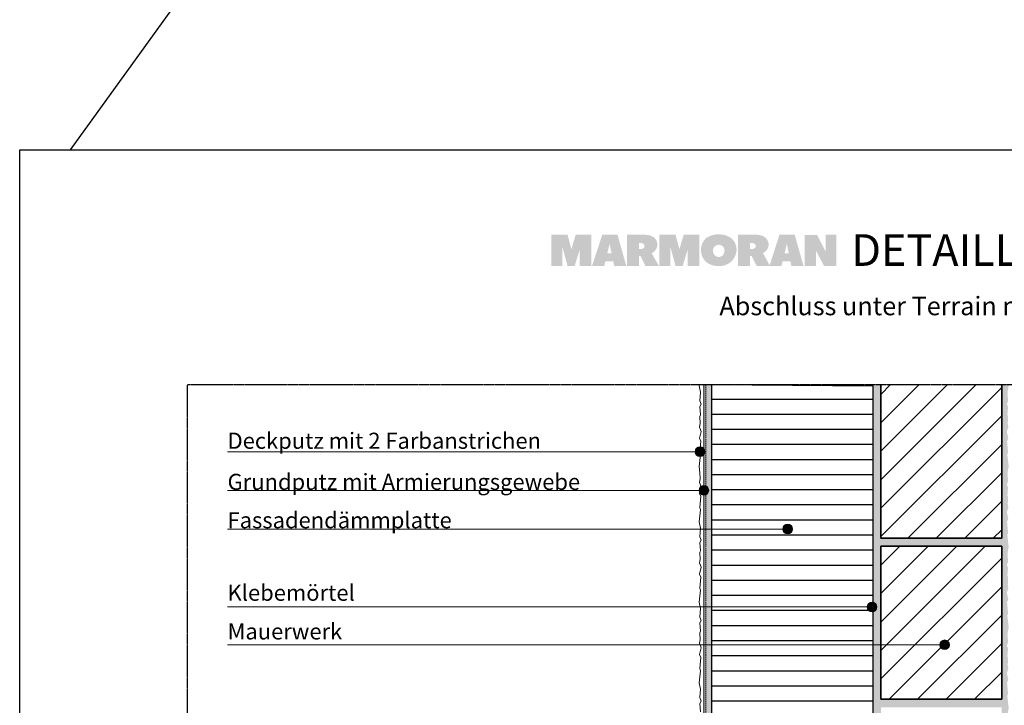
# Model space of a CAD drawing. Units: metres. Extents: x -25535 to 53044, y -10031 to 5158.
# Drawn here: x 27934 to 29402, y -7432 to -6410 of the extents above; entities that cross this region are included whole.
import ezdxf

# ---------------------------------------------------------------- set-up
doc = ezdxf.new("R2010")
doc.units = ezdxf.units.M
doc.header["$MEASUREMENT"] = 0
for name, pattern in [('Strich 2_1mm', [0.003, 0.002, -0.001]), ('Strichlin_lang', [0.01, 0.006, -0.004]), ('Strichpunkt 3_1_1mm Achsen', [0.005, 0.003, -0.001, 0, -0.001])]:
    doc.linetypes.add(name, pattern=pattern)
for name, color, linetype in [('003 Beschriftung 1_8', 7, 'Continuous'), ('050 Tragkonstruktion', 7, 'Continuous'), ('051 Innenausbau', 7, 'Continuous'), ('100 Fassadendämmplatte EPS', 7, 'Continuous'), ('160 Klebemörtel', 7, 'Continuous'), ('170 Deckputz', 7, 'Continuous'), ('171 Grundputz mit Bewehrung', 7, 'Continuous')]:
    doc.layers.add(name, color=color, linetype=linetype)
doc.styles.add('ERSTELLTER_STIL_1', font='Weber-Regular.ttf')
doc.styles.add('ERSTELLTER_STIL_2', font='Weber-Light.ttf')
pattern_1 = [(45, (29420.035, -7869.5), (-21.2132, 21.2132), [])]

msp = doc.modelspace()

# ---------------------------------------------------------------- hatches: boundary and pattern name
at = {"linetype": 'Continuous', "lineweight": 0, "ltscale": 1000, "true_color": 0x0490d1}
for points in [[(28769.4, -6730.2), (28763.3, -6730.2), (28756.8, -6751.8), (28751.3, -6730.2), (28743.6, -6730.2), (28742.8, -6730.2), (28727.1, -6730.2), (28727.1, -6776.6), (28743.6, -6776.6), (28743.6, -6748.6), (28751.1, -6776.6), (28761.9, -6776.6), (28769.4, -6751.7), (28769.4, -6776.6), (28786.7, -6776.6), (28786.7, -6730.2), (28771.1, -6730.2)], [(28930.4, -6730.2), (28924.3, -6730.2), (28917.8, -6751.8), (28912.3, -6730.2), (28904.6, -6730.2), (28903.8, -6730.2), (28888.1, -6730.2), (28888.1, -6776.6), (28904.6, -6776.6), (28904.6, -6748.6), (28912.1, -6776.6), (28922.9, -6776.6), (28930.4, -6751.7), (28930.4, -6776.6), (28947.7, -6776.6), (28947.7, -6730.2), (28932, -6730.2)], [(29135.8, -6730.2), (29135.8, -6754.8), (29123.1, -6730.3), (29121.7, -6730.3), (29104.7, -6730.3), (29104.7, -6776.6), (29121.7, -6776.6), (29121.7, -6754), (29133.4, -6776.5), (29152, -6776.5), (29152, -6730.2)]]:
    msp.add_hatch(color=142, dxfattribs=at).paths.add_polyline_path(points)
h = msp.add_hatch(color=142, dxfattribs=at)
h.paths.add_polyline_path([(28802.9, -6730.2), (28787.6, -6776.6), (28805.8, -6776.6), (28807.5, -6769.6), (28819.2, -6769.6), (28820.6, -6776.6), (28838.7, -6776.6), (28825.7, -6730.2)])
h.paths.add_polyline_path([(28810.4, -6757.8), (28813.5, -6745.3), (28813.9, -6742.8), (28814.3, -6745.5), (28816.8, -6757.8)], flags=0)
h = msp.add_hatch(color=142, dxfattribs=at)
h.paths.add_polyline_path([(28839.7, -6730.1), (28839.7, -6776.5), (28857.5, -6776.5), (28857.5, -6762), (28859.9, -6761.9), (28867.2, -6776.6), (28887.3, -6776.6), (28876.6, -6757.6, -0.001108), (28876.8, -6757.5, 0.326308), (28885, -6742.5, 0.274878), (28875.1, -6731.5, 0.088667), (28864.8, -6730.1), (28864.6, -6730.1)])
h.paths.add_polyline_path([(28860.9, -6751.4), (28857.5, -6751.4), (28857.5, -6742.6), (28861.4, -6742.6, -0.403125), (28865.9, -6746.7, -0.20078), (28864.6, -6749.9, -0.193703)], flags=0)
h = msp.add_hatch(color=142, dxfattribs=at)
h.paths.add_polyline_path([(28957.8, -6735.2, 0.225729), (28950.2, -6752.9, 0.230279), (28958.4, -6771.2, 0.167143), (28977.1, -6776.9, 0.398956), (29003.1, -6753.7, -0.010179), (29003.1, -6752.3, 0.025538), (29002.9, -6749.9, 0.206237), (28994.3, -6734.6, 0.157358), (28976.1, -6729.6, 0.171596)])
h.paths.add_polyline_path([(28971.1, -6761.1, -0.208357), (28967.9, -6753.6, -0.953947), (28985.2, -6752.9, -0.090235), (28984.3, -6757.9, -0.112409), (28982.2, -6761.1, -0.18582), (28976.6, -6763.2, -0.183572)], flags=0)
h = msp.add_hatch(color=142, dxfattribs=at)
h.paths.add_polyline_path([(29005.5, -6776.5), (29023.3, -6776.5), (29023.3, -6761.9), (29025.7, -6761.9), (29033, -6776.6), (29053.1, -6776.6), (29042.4, -6757.5, -0.001082), (29042.6, -6757.5, 0.326479), (29050.8, -6742.5, 0.275092), (29040.8, -6731.4, 0.088704), (29030.6, -6730.1), (29030.5, -6730.1), (29023.3, -6730.1), (29005.5, -6730.1)])
h.paths.add_polyline_path([(29026.7, -6751.4), (29023.3, -6751.4), (29023.3, -6742.6), (29027.1, -6742.6, -0.402847), (29031.7, -6746.7, -0.200455), (29030.4, -6749.8, -0.193362)], flags=0)
h = msp.add_hatch(color=142, dxfattribs=at)
h.paths.add_polyline_path([(29067.1, -6730.2), (29052.1, -6776.6), (29070.1, -6776.6), (29071.8, -6769.6), (29083.4, -6769.6), (29084.8, -6776.6), (29102.9, -6776.6), (29089.9, -6730.2)])
h.paths.add_polyline_path([(29074.7, -6757.8), (29077.7, -6745.3), (29078.1, -6742.8), (29078.5, -6745.5), (29081, -6757.8)], flags=0)
at = {"layer": '003 Beschriftung 1_8', "linetype": 'Continuous', "lineweight": 0, "ltscale": 1000, "true_color": 0x000000}
for points in [[(28941.3, -7053.6), (28941.9, -7056.4), (28943.4, -7058.7), (28945.7, -7060.3), (28948.5, -7060.8), (28951.3, -7060.3), (28953.6, -7058.7), (28955.2, -7056.4), (28955.7, -7053.6), (28955.2, -7050.9), (28953.6, -7048.5), (28951.3, -7047), (28948.5, -7046.4), (28945.7, -7047), (28943.4, -7048.5), (28941.9, -7050.9)], [(28947.2, -7111.2), (28947.8, -7114), (28949.3, -7116.3), (28951.7, -7117.9), (28954.4, -7118.4), (28957.2, -7117.9), (28959.5, -7116.3), (28961.1, -7114), (28961.6, -7111.2), (28961.1, -7108.5), (28959.5, -7106.1), (28957.2, -7104.6), (28954.4, -7104), (28951.7, -7104.6), (28949.3, -7106.1), (28947.8, -7108.5)], [(29072, -7168.8), (29072.6, -7171.6), (29074.1, -7173.9), (29076.5, -7175.5), (29079.2, -7176), (29082, -7175.5), (29084.3, -7173.9), (29085.9, -7171.6), (29086.4, -7168.8), (29085.9, -7166.1), (29084.3, -7163.7), (29082, -7162.2), (29079.2, -7161.6), (29076.5, -7162.2), (29074.1, -7163.7), (29072.6, -7166.1)], [(29198, -7285), (29198.6, -7287.7), (29200.1, -7290.1), (29202.5, -7291.6), (29205.2, -7292.2), (29208, -7291.6), (29210.3, -7290.1), (29211.9, -7287.7), (29212.4, -7285), (29211.9, -7282.2), (29210.3, -7279.9), (29208, -7278.3), (29205.2, -7277.8), (29202.5, -7278.3), (29200.1, -7279.9), (29198.6, -7282.2)], [(29306, -7341.4), (29306.6, -7344.1), (29308.1, -7346.4), (29310.5, -7348), (29313.2, -7348.6), (29316, -7348), (29318.3, -7346.4), (29319.9, -7344.1), (29320.4, -7341.4), (29319.9, -7338.6), (29318.3, -7336.3), (29316, -7334.7), (29313.2, -7334.2), (29310.5, -7334.7), (29308.1, -7336.3), (29306.6, -7338.6)]]:
    msp.add_hatch(color=18, dxfattribs=at).paths.add_polyline_path(points)
at = {"layer": '050 Tragkonstruktion', "linetype": 'Continuous', "lineweight": 0, "ltscale": 1000, "true_color": 0x000000}
h = msp.add_hatch(dxfattribs=at)
h.set_pattern_fill('SAGO_BACKSTEIN_0001', color=18, scale=6000, style=0, pattern_type=2)
h.set_pattern_definition(pattern_1)
h.paths.add_polyline_path([(29218.4, -7182.5), (29398.4, -7182.5), (29398.4, -6953.6), (29218.4, -6953.6)])
h = msp.add_hatch(dxfattribs=at)
h.set_pattern_fill('SAGO_BACKSTEIN_0001', color=18, scale=6000, style=0, pattern_type=2)
h.set_pattern_definition(pattern_1)
h.paths.add_polyline_path([(29218.4, -7422.5), (29398.4, -7422.5), (29398.4, -7194.5), (29218.4, -7194.5)])
at = {"layer": '100 Fassadendämmplatte EPS'}
h = msp.add_hatch(dxfattribs=at)
h.set_pattern_fill('ANSI31', color=250, scale=180, angle=135)
h.paths.add_polyline_path([(28966.4, -6953.6), (29206.4, -6955.5), (29206.4, -7629.5), (28966.4, -7629.5)])
at = {"layer": '171 Grundputz mit Bewehrung', "true_color": 0xf2e9d9}
h = msp.add_hatch(color=254, dxfattribs=at)
h.dxf.hatch_style = 1
h.paths.add_polyline_path([(28954.4, -6953.6), (28966.4, -6953.6), (28966.4, -8132.2), (28955.9, -8126.1), (28954.4, -8123.6)])
at = {"layer": '171 Grundputz mit Bewehrung', "linetype": 'Continuous', "lineweight": 0, "ltscale": 1000, "true_color": 0x2b2b2b}
h = msp.add_hatch(dxfattribs=at)
h.set_pattern_fill('SAGO_UB__IP__MÖRTEL_0001', color=250, scale=9600, style=0, pattern_type=2)
h.set_pattern_definition([(45, (29420.0355, -7850.301), (-6.1094, 6.1094), [0, -5.76, 0, -8.64]), (110, (29439.2355, -7850.301), (8.118944, 2.955054), [0, -4.224, 0, -7.296])])
h.paths.add_polyline_path([(28966.4, -6953.6), (28954.4, -6953.6), (28954.4, -8125.3), (28966.4, -8132.2)])
at = {"layer": '171 Grundputz mit Bewehrung', "true_color": 0xf2e9d9}
h = msp.add_hatch(color=254, dxfattribs=at)
h.dxf.hatch_style = 1
h.paths.add_polyline_path([(29206.4, -6953.6), (29218.4, -6953.6), (29218.4, -7182.5), (29398.4, -7182.5), (29398.4, -7194.5), (29218.4, -7194.5), (29218.4, -7422.5), (29398.4, -7422.5), (29398.4, -7434.5), (29218.4, -7434.5), (29218.4, -7485.5), (29212.4, -7485.5), (29212.4, -7626.6), (29209.4, -7629.5), (29206.4, -7626.5)])
h = msp.add_hatch(color=254, dxfattribs=at)
h.dxf.hatch_style = 1
h.paths.add_polyline_path([(29398.4, -6953.6), (29408.7, -6953.6), (29408.8, -6955.4), (29407.1, -6965), (29407.9, -6977.8), (29406.1, -6982.7), (29407.9, -6986.2), (29406.9, -6998.8), (29408, -7000.9), (29407.4, -7011.5), (29408.4, -7016.8), (29406.1, -7023.5), (29408.2, -7033.5), (29406.4, -7038), (29407.9, -7054.5), (29406.8, -7057.5), (29408.8, -7075.4), (29407.1, -7085), (29407.9, -7097.8), (29406.1, -7102.7), (29407.9, -7106.2), (29406.9, -7118.8), (29408, -7120.9), (29407.4, -7131.5), (29408.4, -7136.8), (29406.1, -7143.5), (29408.2, -7153.5), (29406.4, -7158), (29407.9, -7174.5), (29406.8, -7177.5), (29408.8, -7195.4), (29407.1, -7205), (29407.9, -7217.8), (29406.1, -7222.7), (29407.9, -7226.2), (29406.9, -7238.8), (29408, -7240.9), (29407.5, -7252), (29408.4, -7256.8), (29406.1, -7263.5), (29408.2, -7273.5), (29406.4, -7278), (29407.9, -7294.5), (29406.8, -7297.5), (29408.8, -7315.4), (29407.1, -7325), (29407.9, -7337.8), (29406.1, -7342.7), (29407.9, -7346.2), (29406.9, -7358.8), (29407.5, -7360), (29408, -7360.9), (29407.4, -7371.5), (29408.4, -7376.8), (29406.1, -7383.5), (29408.2, -7393.5), (29406.4, -7398), (29407.9, -7414.5), (29406.8, -7417.5), (29408.8, -7435.4), (29407.1, -7445), (29407.9, -7457.8), (29406.1, -7462.7), (29407.9, -7466.2), (29406.9, -7478.8), (29408, -7480.9), (29407.5, -7491.6), (29408.4, -7496.8), (29406.1, -7503.5), (29408.2, -7513.5), (29406.4, -7518), (29407.9, -7534.5), (29406.8, -7537.5), (29408.8, -7555.4), (29407.1, -7565), (29407.9, -7577.8), (29406.1, -7582.7), (29407.9, -7586.2), (29406.9, -7598.8), (29408, -7600.9), (29407.4, -7611.5), (29408.4, -7616.8), (29406.1, -7623.5), (29408.2, -7633.5), (29406.4, -7638), (29407.9, -7654.5), (29406.8, -7657.5), (29408.8, -7675.4), (29407.1, -7685), (29407.9, -7697.8), (29406.1, -7702.7), (29407.9, -7706.2), (29406.9, -7718.8), (29408, -7720.9), (29407.4, -7731.5), (29408.4, -7736.8), (29406.1, -7743.5), (29408.2, -7753.5), (29406.4, -7758), (29407.7, -7775), (29406.8, -7777.5), (29408.8, -7795.4), (29407.7, -7804.8), (29408, -7809.5), (29408.3, -7882.6), (29409.4, -7884.3), (29409.8, -7887.7), (29411, -7890.5), (29410.9, -7894.5), (29409.8, -7897.5), (29411.8, -7915.4), (29410.1, -7925), (29410.9, -7937.8), (29409.1, -7942.7), (29410.9, -7946.2), (29409.9, -7958.8), (29411, -7960.9), (29410.4, -7971.5), (29411.4, -7976.8), (29409.1, -7983.5), (29411.2, -7993.5), (29409.4, -7998), (29410.9, -8014.5), (29409.8, -8017.5), (29411.8, -8035.4), (29410.1, -8045), (29410.9, -8057.8), (29409.1, -8062.7), (29410.9, -8066.2), (29409.9, -8078.8), (29411, -8080.9), (29410.6, -8088.5), (29218.4, -8088.5), (29218.4, -8076.5), (29398.4, -8076.5), (29398.4, -7914.5), (29218.4, -7914.5), (29218.4, -7902.5), (29398.4, -7902.5), (29398.4, -7674.5), (29218.4, -7674.5), (29218.4, -7662.5), (29398.4, -7662.5)])

# ---------------------------------------------------------------- linework, layer by layer
for p, q in [((28009.9, -6603.6), (30977.8, -2494.9)), ((27934.4, -6603.6), (30034.4, -6603.6)), ((27934.4, -9573.6), (27934.4, -6603.6)), ((27934.4, -6603.6), (30034.4, -6603.6))]:
    msp.add_line(p, q)
msp.add_lwpolyline([(28966.4, -6953.6), (29206.4, -6955.5), (29206.4, -7629.5), (28966.4, -7629.5), (28966.4, -6953.6)])
at = {"layer": '003 Beschriftung 1_8', "color": 252, "linetype": 'Strichlin_lang'}
msp.add_line((28184.4, -9013.6), (28184.4, -6953.6), dxfattribs=at)
at = {"layer": '003 Beschriftung 1_8', "color": 252, "linetype": 'Strichpunkt 3_1_1mm Achsen'}
msp.add_line((28184.4, -6953.6), (29835, -6953.6), dxfattribs=at)
at = {"layer": '003 Beschriftung 1_8', "color": 7, "linetype": 'Continuous', "lineweight": 0, "ltscale": 1000}
for p, q in [((28244.3, -7053.6), (28948.5, -7053.6)), ((28244.3, -7111.2), (28954.4, -7111.2)), ((28244.3, -7168.8), (29079.2, -7168.8)), ((28244.3, -7285), (29205.2, -7285)), ((28244.3, -7341.4), (29313.2, -7341.4))]:
    msp.add_line(p, q, dxfattribs=at)
for centre in [(28948.5, -7053.6), (28954.4, -7111.2), (29079.2, -7168.8), (29205.2, -7285), (29313.2, -7341.4)]:
    msp.add_circle(centre, 7.2, dxfattribs=at)
at = {"layer": '050 Tragkonstruktion', "color": 7, "linetype": 'Continuous', "lineweight": 35, "ltscale": 1000}
for p, q in [((29218.4, -6953.6), (29218.4, -7182.5)), ((29398.4, -7182.5), (29398.4, -6953.6)), ((29218.4, -7182.5), (29398.4, -7182.5)), ((29218.4, -7194.5), (29398.4, -7194.5)), ((29218.4, -7422.5), (29218.4, -7194.5)), ((29398.4, -7194.5), (29398.4, -7422.5)), ((29398.4, -7422.5), (29218.4, -7422.5))]:
    msp.add_line(p, q, dxfattribs=at)
at = {"layer": '050 Tragkonstruktion', "color": 7, "linetype": 'Continuous', "lineweight": 0, "ltscale": 1000}
for p, q in [((29218.4, -7182.5), (29398.4, -7182.5)), ((29398.4, -7194.5), (29218.4, -7194.5)), ((29218.4, -7422.5), (29398.4, -7422.5))]:
    msp.add_line(p, q, dxfattribs=at)
at = {"layer": '051 Innenausbau', "color": 250, "linetype": 'Continuous', "lineweight": 0, "ltscale": 1000}
for p, q in [((29398.4, -7182.5), (29398.4, -6954.5)), ((29398.4, -7422.5), (29398.4, -7194.5))]:
    msp.add_line(p, q, dxfattribs=at)
at = {"layer": '100 Fassadendämmplatte EPS', "color": 7, "linetype": 'Continuous', "lineweight": 20, "ltscale": 1000}
for p, q in [((28966.4, -7017.7), (28966.4, -6953.6)), ((28966.4, -7017.7), (28966.4, -6953.6)), ((29206.4, -6953.6), (29206.4, -7629.5)), ((28966.4, -7473.5), (28966.4, -7017.7))]:
    msp.add_line(p, q, dxfattribs=at)
at = {"layer": '160 Klebemörtel', "color": 7, "linetype": 'Continuous', "lineweight": 0, "ltscale": 1000}
for p, q in [((29206.4, -6953.6), (29206.4, -7626.5)), ((29218.4, -7422.5), (29218.4, -7194.5))]:
    msp.add_line(p, q, dxfattribs=at)
at = {"layer": '170 Deckputz', "color": 7, "linetype": 'Continuous', "lineweight": 0, "ltscale": 1000}
for p, q in [((28947.5, -6955.4), (28947.8, -6953.6)), ((28949.2, -6965), (28947.5, -6955.4)), ((28948.4, -6977.8), (28949.2, -6965)), ((28950.2, -6982.7), (28948.4, -6977.8)), ((28948.4, -6986.2), (28950.2, -6982.7)), ((28949.4, -6998.8), (28948.4, -6986.2)), ((28948.3, -7000.9), (28949.4, -6998.8)), ((28948.9, -7011.5), (28948.3, -7000.9)), ((28948, -7016.8), (28948.9, -7011.5)), ((28950.2, -7023.5), (28948, -7016.8)), ((28948.1, -7033.5), (28950.2, -7023.5)), ((28949.9, -7038), (28948.1, -7033.5)), ((28948.4, -7054.5), (28949.9, -7038)), ((28947.5, -7075.4), (28949.5, -7057.5)), ((28949.5, -7057.5), (28948.4, -7054.5)), ((28948.4, -7085), (28947.5, -7075.4)), ((28948.9, -7094), (28948.4, -7085)), ((28948, -7099.2), (28948.9, -7094)), ((28950.2, -7105.9), (28948, -7099.2)), ((28948.1, -7116), (28950.2, -7105.9)), ((28949.9, -7120.5), (28948.1, -7116)), ((28948.4, -7136.9), (28949.9, -7120.5)), ((28947.5, -7157.9), (28949.5, -7140)), ((28949.5, -7140), (28948.4, -7136.9)), ((28949.2, -7167.5), (28947.5, -7157.9)), ((28948.4, -7180.2), (28949.2, -7167.5)), ((28950.2, -7185.2), (28948.4, -7180.2)), ((28948.4, -7188.7), (28950.2, -7185.2)), ((28949.4, -7201.3), (28948.4, -7188.7)), ((28948.3, -7203.4), (28949.4, -7201.3)), ((28948.9, -7214), (28948.3, -7203.4)), ((28948, -7219.2), (28948.9, -7214)), ((28950.2, -7225.9), (28948, -7219.2)), ((28948.1, -7236), (28950.2, -7225.9)), ((28949.9, -7240.5), (28948.1, -7236)), ((28948.4, -7256.9), (28949.9, -7240.5)), ((28947.5, -7277.9), (28949.5, -7260)), ((28949.5, -7260), (28948.4, -7256.9)), ((28949.2, -7287.5), (28947.5, -7277.9)), ((28948.4, -7300.2), (28949.2, -7287.5)), ((28950.2, -7305.2), (28948.4, -7300.2)), ((28948.4, -7308.7), (28950.2, -7305.2)), ((28949.4, -7321.3), (28948.4, -7308.7)), ((28948.3, -7323.4), (28949.4, -7321.3)), ((28948.9, -7334), (28948.3, -7323.4)), ((28948, -7339.2), (28948.9, -7334)), ((28950.2, -7345.9), (28948, -7339.2)), ((28948.1, -7356), (28950.2, -7345.9)), ((28949.9, -7360.5), (28948.1, -7356)), ((28948.4, -7376.9), (28949.9, -7360.5)), ((28947.5, -7397.9), (28949.5, -7380)), ((28949.5, -7380), (28948.4, -7376.9)), ((28949.2, -7407.5), (28947.5, -7397.9)), ((28948.4, -7420.2), (28949.2, -7407.5)), ((28950.2, -7425.2), (28948.4, -7420.2)), ((28948.4, -7428.7), (28950.2, -7425.2)), ((28949.4, -7441.3), (28948.4, -7428.7))]:
    msp.add_line(p, q, dxfattribs=at)
at = {"layer": '171 Grundputz mit Bewehrung', "color": 250, "linetype": 'Continuous', "lineweight": 0, "ltscale": 1000}
for p, q in [((28954.4, -8123.6), (28954.4, -6953.6)), ((28966.4, -6953.6), (28966.4, -8132.2))]:
    msp.add_line(p, q, dxfattribs=at)
at = {"layer": '171 Grundputz mit Bewehrung', "color": 253, "linetype": 'Strich 2_1mm', "lineweight": 0, "ltscale": 1000, "true_color": 0xa0a0a0}
msp.add_line((28957.4, -6953.6), (28957.4, -8127), dxfattribs=at)

# ---------------------------------------------------------------- texts
at = {"color": 133, "true_color": 0x3ec1eb, "style": 'ERSTELLTER_STIL_2'}
msp.add_text('DETAILLÖSUNG SOK 10', height=47.136, dxfattribs=at).set_placement((29174.3, -6776.5))
at = {"color": 250, "style": 'ERSTELLTER_STIL_1'}
msp.add_text('Abschluss unter Terrain mit Sockeldämmplatte', height=27.552, dxfattribs=at).set_placement((28977.6, -6850.1))
at = {"layer": '003 Beschriftung 1_8', "color": 7, "linetype": 'Continuous', "lineweight": 0, "char_height": 24, "attachment_point": 7, "style": 'ERSTELLTER_STIL_2'}
for s, insert in [('\\A1;Deckputz mit 2 Farbanstrichen', (28244.3, -7049.2)), ('\\A1;Grundputz mit Armierungsgewebe', (28244.3, -7110.5)), ('\\A1;Fassadendämmplatte', (28244.3, -7167.7)), ('\\A1;Klebemörtel', (28244.3, -7275.8)), ('\\A1;Mauerwerk', (28244.3, -7333.4))]:
    msp.add_mtext(s, dxfattribs=dict(at, insert=insert))

doc.saveas('drawing.dxf')
